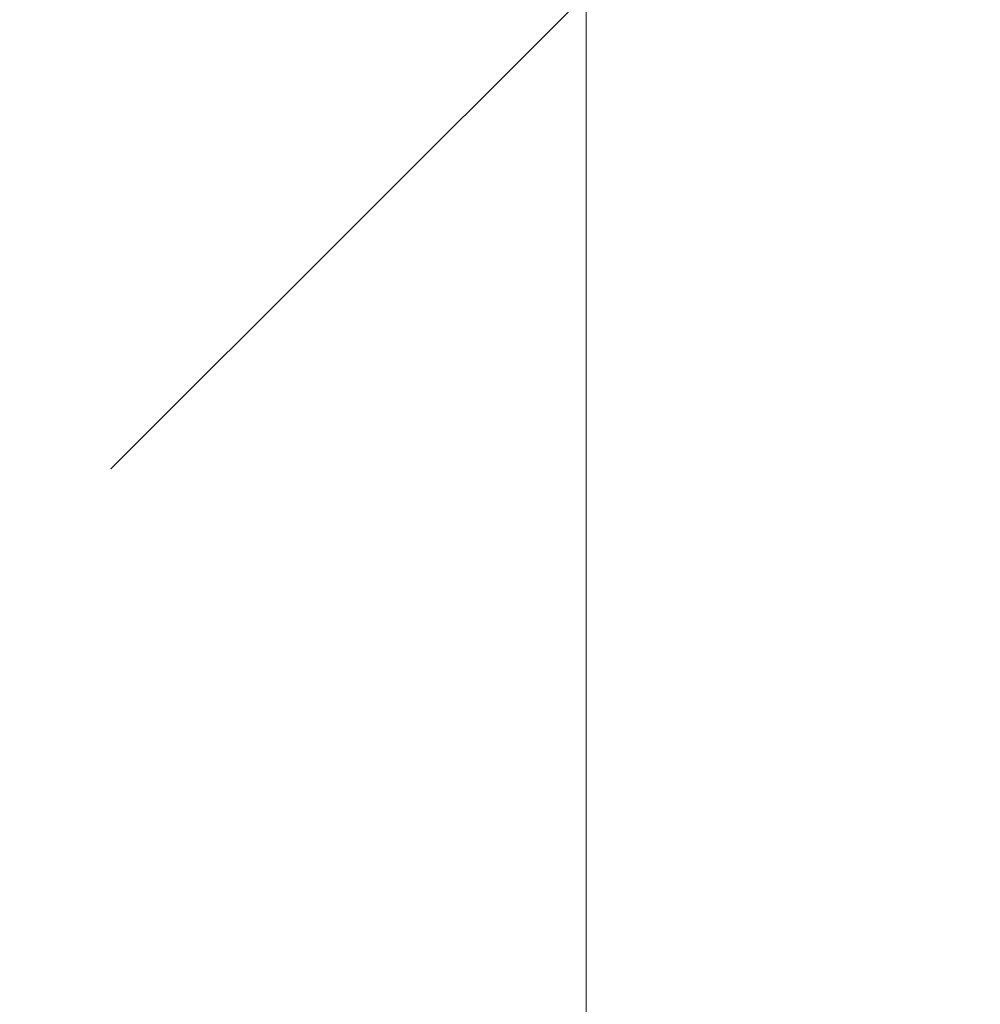
# Model space of a CAD drawing. Units: inches. Extents: x 86.8 to 97.6, y 44.9 to 55.6.
# Drawn here: x 95.9 to 96.1, y 46.4 to 46.7 of the extents above; entities that cross this region are included whole.
import ezdxf

# ---------------------------------------------------------------- set-up
doc = ezdxf.new("R2010")
doc.units = ezdxf.units.IN
doc.header["$MEASUREMENT"] = 0
doc.layers.get('0').update_dxf_attribs({"lineweight": 0})
doc.layers.get('Defpoints').update_dxf_attribs({"lineweight": 0})
doc.layers.add('ALUM', color=7, linetype='Continuous', lineweight=0)
doc.layers.add('DIMENSION', color=9, linetype='Continuous', lineweight=0)
doc.styles.add('BORDER', font='GOTHIC.TTF')
doc.dimstyles.new('aprop', dxfattribs={"dimtxt": 0.1, "dimasz": 0.09, "dimexe": 0.0625, "dimexo": 0.0625, "dimgap": 0.062, "dimtad": 1, "dimdec": 4, "dimzin": 3, "dimdsep": 46, "dimlunit": 4, "dimtxsty": 'BORDER', "dimblk": 'ARCHTICK', "dimcen": 0.09, "dimclrd": 256, "dimclre": 256, "dimclrt": 256, "dimazin": 0, "dimtfac": 1, "dimtdec": 4, "dimtix": 1, "dimtmove": 2, "dimatfit": 2, "dimldrblk": 'ARCHTICK', "dimfxl": 1, "dimfrac": 2, "dimtolj": 1, "dimtzin": 0, "dimlwd": -1, "dimlwe": -1, "dimarcsym": 0})

# ---------------------------------------------------------------- blocks, each defined once
blk = doc.blocks.new('_ArchTick')
at = {"color": 0, "linetype": 'ByBlock', "const_width": 0.15}
blk.add_lwpolyline([(-0.5, -0.5), (0.5, 0.5)], dxfattribs=at)
blk = doc.blocks.new('*D29')
at = {"layer": 'ALUM', "transparency": 16777216}
for p, q in [((95.51329, 49.73931), (96.08185, 49.73931)), ((96.01935, 49.73931), (96.01935, 45.73931)), ((95.51329, 45.73931), (96.08185, 45.73931))]:
    blk.add_line(p, q, dxfattribs=at)
at = {"layer": 'Defpoints', "color": 0, "transparency": 16777216}
for p in [(95.45079, 49.73931), (95.45079, 45.73931), (96.01935, 45.73931)]:
    blk.add_point(p, dxfattribs=at)
at = {"layer": 'ALUM', "transparency": 16777216, "xscale": 0.09, "yscale": 0.09, "zscale": 0.09}
for p, rotation in [((96.01935, 49.73931), 90), ((96.01935, 45.73931), 270)]:
    blk.add_blockref('_ArchTick', p, dxfattribs=dict(at, rotation=rotation))
at = {"layer": 'ALUM', "transparency": 16777216, "insert": (95.90609, 47.73931), "char_height": 0.1, "attachment_point": 5, "rotation": 90, "style": 'BORDER'}
blk.add_mtext('\\A1;4"', dxfattribs=at)

msp = doc.modelspace()

# ---------------------------------------------------------------- hatches: boundary and pattern name
at = {"layer": 'DIMENSION'}
h = msp.add_hatch(dxfattribs=at)
h.set_pattern_fill('ANSI36', color=256, scale=2.5)
h.set_pattern_definition([(45, (0.52876, -1.9291), (0.16572815, 0.6076699), [0.78125, -0.15625, 0, -0.15625])])
h.paths.add_polyline_path([(95.513288, 53.96761), (97.43543, 53.967926), (97.43543, 45.031219), (95.513288, 45.030903)])

# ---------------------------------------------------------------- dimensions: what is measured, and where the dimension line sits
at = {"layer": 'ALUM'}
dim = msp.add_linear_dim(base=(96.019345, 45.739312), p1=(95.450788, 49.739312), p2=(95.450788, 45.739312), angle=90, dimstyle='aprop', dxfattribs=at)
dim.commit()
dim.dimension.update_dxf_attribs({"geometry": '*D29', "text_midpoint": (95.906088, 47.739312)})

doc.saveas('drawing.dxf')
